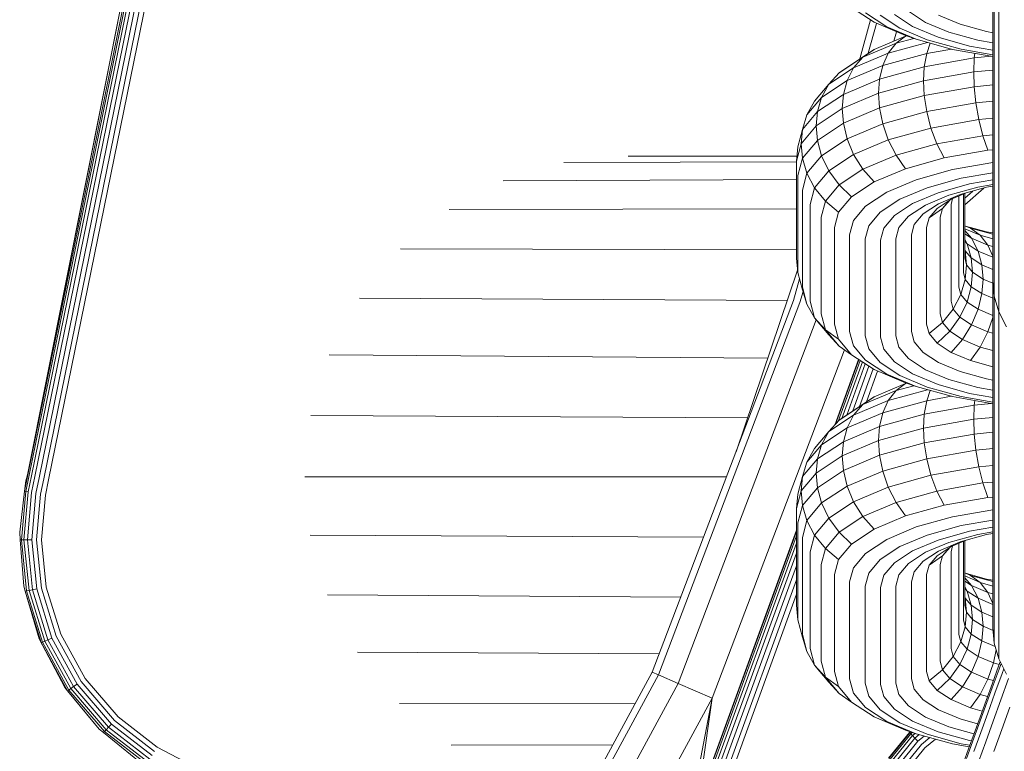
# Model space of a CAD drawing. Units: millimetres. Extents: x 3265 to 578302, y 1630 to 596964.
# Drawn here: x 4605 to 4642, y 5335 to 5363 of the extents above; entities that cross this region are included whole.
import ezdxf

# ---------------------------------------------------------------- set-up
doc = ezdxf.new("R2010")
doc.units = ezdxf.units.MM
doc.layers.add('Контур', color=7, linetype='Continuous', lineweight=15)

msp = doc.modelspace()

# ---------------------------------------------------------------- linework, layer by layer
at = {"layer": 'Контур'}
for p, q in [((4609.61, 5366.82), (4605.367, 5345.569)), ((4609.609, 5366.813), (4605.383, 5345.565)), ((4605.383, 5345.565), (4609.476, 5365.65)), ((4605.435, 5345.552), (4609.529, 5365.641)), ((4605.525, 5345.53), (4609.621, 5365.626)), ((4605.651, 5345.499), (4609.749, 5365.606)), ((4605.806, 5345.46), (4609.907, 5365.58)), ((4605.98, 5345.417), (4610.084, 5365.552)), ((4606.161, 5345.373), (4610.268, 5365.522)), ((4641.505, 5363.599), (4641.505, 5362.129)), ((4641.558, 5363.583), (4641.558, 5361.998)), ((4641.726, 5363.567), (4641.726, 5361.864)), ((4637.061, 5362.501), (4636.219, 5363.057)), ((4638.983, 5362.498), (4638.354, 5362.913)), ((4636.929, 5362.588), (4636.53, 5361.131)), ((4637.533, 5362.332), (4636.743, 5362.853)), ((4638.024, 5362.283), (4637.288, 5362.769)), ((4638.503, 5362.341), (4637.821, 5362.792)), ((4640.278, 5362.428), (4639.474, 5362.766)), ((4636.846, 5361.34), (4637.154, 5362.462)), ((4638.239, 5362.005), (4637.061, 5362.501)), ((4638.638, 5361.867), (4637.533, 5362.332)), ((4637.802, 5361.794), (4637.899, 5362.148)), ((4639.053, 5361.85), (4638.024, 5362.283)), ((4639.458, 5361.939), (4638.503, 5362.341)), ((4639.863, 5362.127), (4638.983, 5362.498)), ((4641.268, 5362.153), (4640.278, 5362.428)), ((4641.505, 5362.11), (4641.268, 5362.153)), ((4638.239, 5361.978), (4637.061, 5361.481)), ((4637.883, 5361.715), (4638.239, 5361.978)), ((4638.545, 5361.899), (4637.883, 5361.715)), ((4638.239, 5362.005), (4638.638, 5361.867)), ((4638.239, 5361.978), (4638.279, 5361.991)), ((4638.283, 5361.99), (4638.239, 5361.978)), ((4639.999, 5361.489), (4638.638, 5361.867)), ((4640.32, 5361.498), (4639.053, 5361.85)), ((4640.633, 5361.613), (4639.458, 5361.939)), ((4640.947, 5361.826), (4639.863, 5362.127)), ((4641.505, 5361.727), (4640.947, 5361.826)), ((4641.505, 5362.129), (4641.505, 5360.698)), ((4641.558, 5361.998), (4641.558, 5360.455)), ((4641.726, 5361.864), (4641.726, 5360.208)), ((4637.061, 5361.481), (4636.219, 5360.925)), ((4637.883, 5361.715), (4636.639, 5361.191)), ((4636.639, 5361.191), (4637.061, 5361.481)), ((4639.063, 5361.749), (4637.594, 5361.341)), ((4637.594, 5361.341), (4637.883, 5361.715)), ((4639.031, 5361.338), (4639.167, 5361.72)), ((4639.954, 5361.501), (4639.031, 5361.338)), ((4641.505, 5361.222), (4639.999, 5361.489)), ((4641.505, 5361.288), (4640.32, 5361.498)), ((4641.505, 5361.458), (4640.633, 5361.613)), ((4636.639, 5361.191), (4635.75, 5360.604)), ((4637.594, 5361.341), (4636.297, 5360.794)), ((4636.297, 5360.794), (4636.639, 5361.191)), ((4637.387, 5360.881), (4637.594, 5361.341)), ((4639.031, 5361.338), (4637.387, 5360.881)), ((4638.938, 5360.835), (4639.031, 5361.338)), ((4638.938, 5360.835), (4640.81, 5361.167)), ((4640.79, 5360.645), (4640.81, 5361.167)), ((4640.81, 5361.167), (4640.831, 5361.341)), ((4640.81, 5361.167), (4641.457, 5361.23)), ((4636.297, 5360.794), (4635.37, 5360.183)), ((4635.75, 5360.604), (4636.219, 5360.925)), ((4637.387, 5360.881), (4636.052, 5360.319)), ((4636.052, 5360.319), (4636.297, 5360.794)), ((4637.268, 5360.371), (4637.387, 5360.881)), ((4637.268, 5360.371), (4638.938, 5360.835)), ((4638.91, 5360.311), (4638.938, 5360.835)), ((4641.505, 5360.715), (4640.79, 5360.645)), ((4641.505, 5360.698), (4641.505, 5359.399)), ((4636.052, 5360.319), (4635.098, 5359.689)), ((4635.37, 5360.183), (4635.75, 5360.604)), ((4635.911, 5359.799), (4637.268, 5360.371)), ((4635.911, 5359.799), (4636.052, 5360.319)), ((4637.231, 5359.845), (4637.268, 5360.371)), ((4638.91, 5360.311), (4637.231, 5359.845)), ((4640.79, 5360.645), (4638.91, 5360.311)), ((4638.91, 5360.311), (4638.938, 5359.758)), ((4640.79, 5360.645), (4640.81, 5360.089)), ((4641.558, 5360.455), (4641.558, 5359.055)), ((4634.835, 5359.547), (4635.37, 5360.183)), ((4635.098, 5359.689), (4635.37, 5360.183)), ((4640.81, 5360.089), (4638.938, 5359.758)), ((4641.505, 5360.158), (4640.81, 5360.089)), ((4640.81, 5360.089), (4640.872, 5359.485)), ((4641.726, 5360.208), (4641.726, 5358.704)), ((4634.548, 5359.035), (4635.098, 5359.689)), ((4634.941, 5359.159), (4635.911, 5359.799)), ((4634.941, 5359.159), (4635.098, 5359.689)), ((4637.231, 5359.845), (4635.867, 5359.271)), ((4635.867, 5359.271), (4635.911, 5359.799)), ((4637.231, 5359.845), (4637.268, 5359.294)), ((4638.938, 5359.758), (4637.268, 5359.294)), ((4638.938, 5359.758), (4639.031, 5359.159)), ((4634.835, 5359.547), (4634.548, 5359.035)), ((4635.867, 5359.271), (4634.892, 5358.627)), ((4635.867, 5359.271), (4635.911, 5358.722)), ((4637.268, 5359.294), (4635.911, 5358.722)), ((4637.268, 5359.294), (4637.387, 5358.702)), ((4640.872, 5359.485), (4639.031, 5359.159)), ((4641.505, 5359.547), (4640.872, 5359.485)), ((4640.979, 5358.862), (4640.872, 5359.485)), ((4641.505, 5359.399), (4641.505, 5358.307)), ((4634.382, 5358.494), (4634.941, 5359.159)), ((4634.548, 5359.035), (4634.382, 5358.494)), ((4634.892, 5358.627), (4634.941, 5359.159)), ((4639.031, 5359.159), (4637.387, 5358.702)), ((4639.191, 5358.545), (4639.031, 5359.159)), ((4640.979, 5358.862), (4639.191, 5358.545)), ((4641.505, 5358.913), (4640.979, 5358.862)), ((4641.13, 5358.258), (4640.979, 5358.862)), ((4641.558, 5359.055), (4641.558, 5357.879)), ((4634.208, 5357.844), (4634.382, 5358.494)), ((4634.892, 5358.627), (4634.331, 5357.959)), ((4634.331, 5357.959), (4634.382, 5358.494)), ((4634.892, 5358.627), (4634.941, 5358.082)), ((4635.911, 5358.722), (4634.941, 5358.082)), ((4635.911, 5358.722), (4636.052, 5358.14)), ((4637.387, 5358.702), (4636.052, 5358.14)), ((4637.594, 5358.101), (4637.387, 5358.702)), ((4639.191, 5358.545), (4637.594, 5358.101)), ((4639.414, 5357.954), (4639.191, 5358.545)), ((4641.726, 5358.704), (4641.726, 5357.44)), ((4636.052, 5358.14), (4635.098, 5357.51)), ((4636.297, 5357.555), (4636.052, 5358.14)), ((4637.594, 5358.101), (4636.297, 5357.555)), ((4637.883, 5357.529), (4637.594, 5358.101)), ((4641.13, 5358.258), (4639.414, 5357.954)), ((4641.505, 5358.295), (4641.13, 5358.258)), ((4641.315, 5357.714), (4641.13, 5358.258)), ((4641.505, 5357.47), (4641.505, 5358.307)), ((4634.331, 5357.959), (4634.155, 5357.306)), ((4634.208, 5357.844), (4634.155, 5357.306)), ((4634.331, 5357.959), (4634.382, 5357.417)), ((4634.941, 5358.082), (4634.382, 5357.417)), ((4634.941, 5358.082), (4635.098, 5357.51)), ((4639.414, 5357.954), (4637.883, 5357.529)), ((4639.69, 5357.426), (4639.414, 5357.954)), ((4641.505, 5357.732), (4641.315, 5357.714)), ((4641.558, 5356.976), (4641.558, 5357.879)), ((4634.174, 5357.496), (4627.856, 5357.496)), ((4634.208, 5356.767), (4634.382, 5357.417)), ((4634.382, 5357.417), (4634.548, 5356.856)), ((4634.548, 5356.856), (4635.098, 5357.51)), ((4635.37, 5356.943), (4635.098, 5357.51)), ((4636.297, 5357.555), (4635.37, 5356.943)), ((4636.639, 5357.005), (4636.297, 5357.555)), ((4637.883, 5357.529), (4636.639, 5357.005)), ((4638.239, 5357.022), (4637.883, 5357.529)), ((4639.69, 5357.426), (4638.239, 5357.022)), ((4641.315, 5357.714), (4639.69, 5357.426)), ((4641.505, 5356.897), (4641.505, 5357.47)), ((4641.726, 5356.471), (4641.726, 5357.44)), ((4634.155, 5357.274), (4625.449, 5357.257)), ((4634.155, 5357.306), (4634.155, 5353.68)), ((4636.639, 5357.005), (4635.75, 5356.418)), ((4637.061, 5356.526), (4636.639, 5357.005)), ((4638.239, 5357.022), (4637.061, 5356.526)), ((4639.999, 5356.989), (4638.638, 5356.611)), ((4641.505, 5357.256), (4639.999, 5356.989)), ((4634.208, 5356.767), (4634.208, 5353.142)), ((4634.376, 5356.216), (4634.548, 5356.856)), ((4634.548, 5356.856), (4634.835, 5356.307)), ((4634.835, 5356.307), (4635.37, 5356.943)), ((4635.75, 5356.418), (4635.37, 5356.943)), ((4640.32, 5356.663), (4639.053, 5356.311)), ((4641.505, 5356.873), (4640.32, 5356.663)), ((4641.505, 5353.272), (4641.505, 5356.897)), ((4641.558, 5356.359), (4641.558, 5356.976)), ((4634.155, 5356.614), (4623.181, 5356.565)), ((4634.669, 5355.686), (4634.835, 5356.307)), ((4634.835, 5356.307), (4635.238, 5355.809)), ((4635.238, 5355.809), (4635.75, 5356.418)), ((4636.219, 5355.97), (4635.75, 5356.418)), ((4637.061, 5356.526), (4636.219, 5355.97)), ((4638.638, 5356.611), (4637.533, 5356.146)), ((4639.053, 5356.311), (4638.024, 5355.878)), ((4640.633, 5356.45), (4639.458, 5356.123)), ((4640.947, 5356.335), (4639.863, 5356.034)), ((4641.268, 5356.326), (4640.278, 5356.051)), ((4641.171, 5356.299), (4640.455, 5355.669)), ((4641.505, 5356.604), (4640.633, 5356.45)), ((4641.505, 5356.434), (4640.947, 5356.335)), ((4641.505, 5356.368), (4641.268, 5356.326)), ((4641.558, 5356.359), (4641.558, 5352.733)), ((4641.726, 5355.808), (4641.726, 5356.471)), ((4634.376, 5356.216), (4634.376, 5352.591)), ((4635.733, 5355.393), (4636.219, 5355.97)), ((4637.533, 5356.146), (4636.743, 5355.625)), ((4639.458, 5356.123), (4638.503, 5355.721)), ((4639.863, 5356.034), (4638.983, 5355.663)), ((4640.278, 5356.051), (4639.474, 5355.712)), ((4639.942, 5355.686), (4640, 5355.904)), ((4640.486, 5356.108), (4639.946, 5355.881)), ((4640.234, 5356.002), (4640.234, 5352.591)), ((4640.403, 5356.073), (4640.403, 5353.142)), ((4640.762, 5356.185), (4640.455, 5355.916)), ((4640.455, 5356.095), (4640.455, 5353.68)), ((4621.155, 5355.49), (4634.155, 5355.523)), ((4634.669, 5355.686), (4634.669, 5352.06)), ((4635.078, 5355.213), (4635.238, 5355.809)), ((4635.238, 5355.809), (4635.733, 5355.393)), ((4636.288, 5355.083), (4636.743, 5355.625)), ((4638.024, 5355.878), (4637.288, 5355.392)), ((4638.503, 5355.721), (4637.821, 5355.271)), ((4638.983, 5355.663), (4638.354, 5355.248)), ((4639.474, 5355.712), (4638.899, 5355.333)), ((4639.123, 5355.178), (4639.424, 5355.536)), ((4639.123, 5355.178), (4639.618, 5355.531)), ((4639.946, 5355.881), (4639.424, 5355.536)), ((4639.533, 5355.213), (4639.618, 5355.531)), ((4639.618, 5355.531), (4639.912, 5355.859)), ((4639.618, 5355.531), (4639.87, 5355.831)), ((4639.942, 5355.686), (4639.942, 5352.06)), ((4641.726, 5355.808), (4641.726, 5352.182)), ((4635.078, 5355.213), (4635.078, 5351.587)), ((4635.582, 5354.828), (4635.733, 5355.393)), ((4636.864, 5354.888), (4637.288, 5355.392)), ((4637.428, 5354.803), (4637.821, 5355.271)), ((4637.992, 5354.817), (4638.354, 5355.248)), ((4638.568, 5354.939), (4638.899, 5355.333)), ((4639.029, 5354.828), (4639.123, 5355.178)), ((4639.533, 5355.213), (4639.533, 5351.587)), ((4635.582, 5354.828), (4635.582, 5351.203)), ((4636.146, 5354.553), (4636.288, 5355.083)), ((4636.732, 5354.395), (4636.864, 5354.888)), ((4637.305, 5354.346), (4637.428, 5354.803)), ((4637.878, 5354.395), (4637.992, 5354.817)), ((4638.465, 5354.553), (4638.568, 5354.939)), ((4639.029, 5354.828), (4639.029, 5351.203)), ((4640.677, 5354.797), (4640.455, 5354.89)), ((4641.033, 5354.534), (4640.455, 5354.778)), ((4641.268, 5354.66), (4640.486, 5354.877)), ((4641.033, 5354.534), (4640.677, 5354.797)), ((4641.505, 5354.567), (4640.677, 5354.797)), ((4636.146, 5354.553), (4636.146, 5350.928)), ((4638.465, 5354.553), (4638.465, 5350.928)), ((4640.71, 5354.418), (4640.455, 5354.713)), ((4640.71, 5354.418), (4640.455, 5354.586)), ((4640.955, 5353.942), (4640.71, 5354.418)), ((4641.322, 5354.16), (4640.71, 5354.418)), ((4641.322, 5354.16), (4641.033, 5354.534)), ((4641.505, 5354.403), (4641.033, 5354.534)), ((4641.505, 5354.618), (4641.268, 5354.66)), ((4636.732, 5350.77), (4636.732, 5354.395)), ((4637.305, 5354.346), (4637.305, 5350.72)), ((4637.878, 5354.395), (4637.878, 5350.77)), ((4640.545, 5354.213), (4640.455, 5354.375)), ((4640.455, 5354.319), (4640.545, 5354.213)), ((4640.701, 5353.683), (4640.545, 5354.213)), ((4640.955, 5353.942), (4640.545, 5354.213)), ((4641.505, 5353.753), (4641.322, 5354.16)), ((4641.505, 5354.109), (4641.322, 5354.16)), ((4634.155, 5353.991), (4619.334, 5354.02)), ((4634.155, 5353.68), (4634.208, 5353.142)), ((4640.455, 5354.023), (4640.474, 5353.954)), ((4640.525, 5353.419), (4640.455, 5353.68)), ((4640.474, 5353.954), (4640.701, 5353.683)), ((4640.525, 5353.419), (4640.474, 5353.954)), ((4640.701, 5353.683), (4641.096, 5353.423)), ((4640.75, 5353.151), (4640.701, 5353.683)), ((4641.505, 5353.711), (4640.955, 5353.942)), ((4641.096, 5353.423), (4640.955, 5353.942)), ((4640.525, 5353.419), (4640.474, 5352.877)), ((4640.525, 5353.419), (4640.75, 5353.151)), ((4641.096, 5353.423), (4641.505, 5353.251)), ((4641.14, 5352.894), (4641.096, 5353.423)), ((4631.894, 5346.424), (4634.199, 5353.231)), ((4634.208, 5353.142), (4634.382, 5352.491)), ((4640.403, 5353.142), (4640.474, 5352.877)), ((4640.75, 5353.151), (4640.701, 5352.606)), ((4640.75, 5353.151), (4641.14, 5352.894)), ((4641.505, 5353.272), (4641.505, 5352.93)), ((4634.272, 5352.903), (4634.049, 5352.093)), ((4634.376, 5352.591), (4634.548, 5351.951)), ((4640.234, 5352.591), (4640.308, 5352.315)), ((4640.308, 5352.315), (4640.474, 5352.877)), ((4640.474, 5352.877), (4640.701, 5352.606)), ((4640.701, 5352.606), (4640.545, 5352.034)), ((4640.701, 5352.606), (4641.096, 5352.346)), ((4641.14, 5352.894), (4641.096, 5352.346)), ((4641.14, 5352.894), (4641.505, 5352.74)), ((4641.505, 5352.93), (4641.505, 5352.831)), ((4641.505, 5352.831), (4641.558, 5352.258)), ((4641.505, 5352.831), (4641.505, 5352.022)), ((4641.558, 5352.733), (4641.558, 5352.364)), ((4634.287, 5352.014), (4634.401, 5352.43)), ((4634.382, 5352.491), (4634.548, 5351.951)), ((4640.02, 5351.767), (4640.308, 5352.315)), ((4640.308, 5352.315), (4640.545, 5352.034)), ((4641.096, 5352.346), (4640.955, 5351.763)), ((4641.096, 5352.346), (4641.505, 5352.173)), ((4641.558, 5352.364), (4641.558, 5352.258)), ((4641.558, 5352.258), (4641.726, 5351.672)), ((4641.558, 5352.258), (4641.558, 5352.117)), ((4617.799, 5352.177), (4633.811, 5352.084)), ((4634.049, 5352.093), (4628.758, 5338.177)), ((4628.988, 5338.078), (4634.287, 5352.014)), ((4634.548, 5351.951), (4634.835, 5351.439)), ((4634.669, 5352.06), (4634.835, 5351.439)), ((4639.942, 5352.06), (4640.02, 5351.767)), ((4640.273, 5351.467), (4640.545, 5352.034)), ((4640.955, 5351.763), (4640.545, 5352.034)), ((4641.505, 5352.022), (4641.505, 5350.602)), ((4641.558, 5352.117), (4641.558, 5350.586)), ((4641.726, 5352.182), (4641.726, 5351.786)), ((4635.078, 5351.587), (4635.238, 5350.991)), ((4639.533, 5351.587), (4639.618, 5351.268)), ((4639.618, 5351.268), (4640.02, 5351.767)), ((4639.892, 5350.942), (4640.273, 5351.467)), ((4640.02, 5351.767), (4640.273, 5351.467)), ((4640.71, 5351.178), (4640.273, 5351.467)), ((4640.71, 5351.178), (4640.955, 5351.763)), ((4641.505, 5351.531), (4640.955, 5351.763)), ((4641.726, 5351.786), (4641.726, 5351.672)), ((4641.726, 5351.672), (4642.019, 5351.108)), ((4641.726, 5351.672), (4641.726, 5350.57)), ((4629.726, 5337.76), (4634.898, 5351.364)), ((4634.835, 5351.439), (4635.238, 5350.991)), ((4634.835, 5351.439), (4635.37, 5350.803)), ((4635.582, 5351.203), (4635.733, 5350.638)), ((4639.029, 5351.203), (4639.123, 5350.852)), ((4639.123, 5350.852), (4639.618, 5351.268)), ((4639.618, 5351.268), (4639.892, 5350.942)), ((4640.368, 5350.628), (4640.71, 5351.178)), ((4641.322, 5350.92), (4640.71, 5351.178)), ((4641.322, 5350.92), (4641.505, 5351.452)), ((4635.238, 5350.991), (4635.733, 5350.638)), ((4635.238, 5350.991), (4635.75, 5350.381)), ((4635.37, 5350.803), (4635.75, 5350.381)), ((4636.146, 5350.928), (4636.288, 5350.398)), ((4636.732, 5350.77), (4636.864, 5350.276)), ((4637.878, 5350.77), (4637.992, 5350.348)), ((4638.465, 5350.928), (4638.568, 5350.543)), ((4639.123, 5350.852), (4639.424, 5350.494)), ((4639.424, 5350.494), (4639.892, 5350.942)), ((4640.368, 5350.628), (4639.892, 5350.942)), ((4641.033, 5350.348), (4641.322, 5350.92)), ((4641.505, 5350.87), (4641.322, 5350.92)), ((4635.733, 5350.638), (4636.219, 5350.06)), ((4635.75, 5350.381), (4636.219, 5350.06)), ((4636.288, 5350.398), (4636.743, 5349.857)), ((4637.305, 5350.72), (4637.428, 5350.263)), ((4638.568, 5350.543), (4638.899, 5350.149)), ((4639.946, 5350.15), (4639.424, 5350.494)), ((4639.946, 5350.15), (4640.368, 5350.628)), ((4641.033, 5350.348), (4640.368, 5350.628)), ((4641.505, 5350.602), (4641.505, 5349.132)), ((4641.558, 5350.586), (4641.558, 5349.001)), ((4641.726, 5350.57), (4641.726, 5348.868)), ((4616.657, 5350.055), (4633.084, 5349.937)), ((4631.004, 5337.209), (4635.958, 5350.239)), ((4637.061, 5349.504), (4636.219, 5350.06)), ((4636.864, 5350.276), (4637.288, 5349.772)), ((4637.428, 5350.263), (4637.821, 5349.795)), ((4637.992, 5350.348), (4638.354, 5349.916)), ((4639.474, 5349.769), (4638.899, 5350.149)), ((4640.677, 5349.842), (4639.946, 5350.15)), ((4640.677, 5349.842), (4641.033, 5350.348)), ((4641.505, 5350.217), (4641.033, 5350.348)), ((4636.483, 5349.886), (4635.588, 5347.428)), ((4636.497, 5349.876), (4635.618, 5347.461)), ((4636.543, 5349.846), (4635.714, 5347.567)), ((4636.623, 5349.793), (4635.853, 5347.678)), ((4636.734, 5349.72), (4636.037, 5347.804)), ((4636.263, 5347.958), (4636.871, 5349.629)), ((4637.533, 5349.335), (4636.743, 5349.857)), ((4638.024, 5349.287), (4637.288, 5349.772)), ((4638.503, 5349.345), (4637.821, 5349.795)), ((4638.983, 5349.501), (4638.354, 5349.916)), ((4640.278, 5349.431), (4639.474, 5349.769)), ((4641.505, 5349.612), (4640.677, 5349.842)), ((4636.514, 5348.124), (4637.025, 5349.528)), ((4636.775, 5348.296), (4637.194, 5349.448)), ((4638.239, 5349.008), (4637.061, 5349.504)), ((4638.638, 5348.87), (4637.533, 5349.335)), ((4639.053, 5348.853), (4638.024, 5349.287)), ((4639.458, 5348.943), (4638.503, 5349.345)), ((4639.863, 5349.131), (4638.983, 5349.501)), ((4641.268, 5349.156), (4640.278, 5349.431)), ((4638.239, 5348.981), (4637.061, 5348.485)), ((4637.883, 5348.718), (4638.239, 5348.981)), ((4638.545, 5348.902), (4637.883, 5348.718)), ((4638.239, 5349.008), (4638.638, 5348.87)), ((4638.239, 5348.981), (4638.279, 5348.994)), ((4638.283, 5348.993), (4638.239, 5348.981)), ((4640.633, 5348.616), (4639.458, 5348.943)), ((4640.947, 5348.83), (4639.863, 5349.131)), ((4641.505, 5349.114), (4641.268, 5349.156)), ((4641.505, 5349.132), (4641.505, 5347.701)), ((4641.558, 5349.001), (4641.558, 5347.459)), ((4637.883, 5348.718), (4636.639, 5348.194)), ((4639.063, 5348.752), (4637.594, 5348.344)), ((4637.594, 5348.344), (4637.883, 5348.718)), ((4639.999, 5348.492), (4638.638, 5348.87)), ((4639.031, 5348.341), (4639.167, 5348.723)), ((4640.32, 5348.501), (4639.053, 5348.853)), ((4641.505, 5348.462), (4640.633, 5348.616)), ((4641.505, 5348.731), (4640.947, 5348.83)), ((4641.726, 5348.868), (4641.726, 5347.211)), ((4636.639, 5348.194), (4635.75, 5347.608)), ((4637.061, 5348.485), (4636.219, 5347.929)), ((4637.594, 5348.344), (4636.297, 5347.798)), ((4636.297, 5347.798), (4636.639, 5348.194)), ((4636.639, 5348.194), (4637.061, 5348.485)), ((4637.387, 5347.884), (4637.594, 5348.344)), ((4639.031, 5348.341), (4637.387, 5347.884)), ((4638.938, 5347.838), (4639.031, 5348.341)), ((4638.938, 5347.838), (4640.81, 5348.17)), ((4639.954, 5348.504), (4639.031, 5348.341)), ((4641.505, 5348.225), (4639.999, 5348.492)), ((4641.505, 5348.291), (4640.32, 5348.501)), ((4640.79, 5347.648), (4640.81, 5348.17)), ((4640.81, 5348.17), (4640.831, 5348.344)), ((4640.81, 5348.17), (4641.458, 5348.233)), ((4615.971, 5347.782), (4632.325, 5347.697)), ((4636.297, 5347.798), (4635.37, 5347.186)), ((4635.75, 5347.608), (4636.219, 5347.929)), ((4637.387, 5347.884), (4636.052, 5347.322)), ((4636.052, 5347.322), (4636.297, 5347.798)), ((4637.268, 5347.374), (4637.387, 5347.884)), ((4637.268, 5347.374), (4638.938, 5347.838)), ((4638.91, 5347.315), (4638.938, 5347.838)), ((4635.37, 5347.186), (4635.75, 5347.608)), ((4638.91, 5347.315), (4640.79, 5347.648)), ((4640.79, 5347.648), (4641.505, 5347.718)), ((4640.79, 5347.648), (4640.81, 5347.093)), ((4641.505, 5347.701), (4641.505, 5346.402)), ((4641.558, 5347.459), (4641.558, 5346.058)), ((4634.835, 5346.55), (4635.37, 5347.186)), ((4636.052, 5347.322), (4635.098, 5346.692)), ((4635.098, 5346.692), (4635.37, 5347.186)), ((4635.911, 5346.803), (4637.268, 5347.374)), ((4635.911, 5346.803), (4636.052, 5347.322)), ((4637.231, 5346.848), (4637.268, 5347.374)), ((4637.231, 5346.848), (4638.91, 5347.315)), ((4638.91, 5347.315), (4638.938, 5346.761)), ((4640.81, 5347.093), (4638.938, 5346.761)), ((4641.505, 5347.161), (4640.81, 5347.093)), ((4640.81, 5347.093), (4640.872, 5346.488)), ((4641.726, 5347.211), (4641.726, 5345.707)), ((4634.548, 5346.038), (4635.098, 5346.692)), ((4634.941, 5346.163), (4635.911, 5346.803)), ((4634.941, 5346.163), (4635.098, 5346.692)), ((4635.867, 5346.274), (4637.231, 5346.848)), ((4635.867, 5346.274), (4635.911, 5346.803)), ((4637.231, 5346.848), (4637.268, 5346.297)), ((4637.268, 5346.297), (4638.938, 5346.761)), ((4638.938, 5346.761), (4639.031, 5346.162)), ((4634.835, 5346.55), (4634.548, 5346.038)), ((4640.872, 5346.488), (4639.031, 5346.162)), ((4641.505, 5346.55), (4640.872, 5346.488)), ((4640.979, 5345.865), (4640.872, 5346.488)), ((4641.505, 5346.402), (4641.505, 5345.311)), ((4634.382, 5345.498), (4634.941, 5346.163)), ((4634.548, 5346.038), (4634.382, 5345.498)), ((4634.893, 5345.631), (4635.867, 5346.274)), ((4634.893, 5345.631), (4634.941, 5346.163)), ((4635.867, 5346.274), (4635.911, 5345.725)), ((4635.911, 5345.725), (4637.268, 5346.297)), ((4637.268, 5346.297), (4637.387, 5345.705)), ((4639.031, 5346.162), (4637.387, 5345.705)), ((4639.191, 5345.548), (4639.031, 5346.162)), ((4641.558, 5346.058), (4641.558, 5344.882)), ((4605.383, 5345.565), (4605.252, 5344.951)), ((4605.367, 5345.569), (4605.313, 5345.339)), ((4634.331, 5344.962), (4634.893, 5345.631)), ((4634.893, 5345.631), (4634.941, 5345.085)), ((4634.941, 5345.085), (4635.911, 5345.725)), ((4635.911, 5345.725), (4636.052, 5345.143)), ((4637.387, 5345.705), (4636.052, 5345.143)), ((4637.594, 5345.104), (4637.387, 5345.705)), ((4640.979, 5345.865), (4639.191, 5345.548)), ((4641.505, 5345.917), (4640.979, 5345.865)), ((4641.13, 5345.261), (4640.979, 5345.865)), ((4641.726, 5345.707), (4641.726, 5344.444)), ((4605.313, 5345.339), (4605.252, 5344.951)), ((4605.435, 5345.552), (4605.304, 5344.942)), ((4605.525, 5345.53), (4605.396, 5344.925)), ((4605.651, 5345.499), (4605.524, 5344.902)), ((4605.806, 5345.46), (4605.681, 5344.874)), ((4605.98, 5345.417), (4605.857, 5344.842)), ((4606.161, 5345.373), (4606.04, 5344.809)), ((4631.541, 5345.496), (4615.749, 5345.496)), ((4634.208, 5344.847), (4634.382, 5345.498)), ((4634.331, 5344.962), (4634.382, 5345.498)), ((4639.191, 5345.548), (4637.594, 5345.104)), ((4639.414, 5344.957), (4639.191, 5345.548)), ((4641.13, 5345.261), (4639.414, 5344.957)), ((4641.505, 5345.298), (4641.13, 5345.261)), ((4641.315, 5344.717), (4641.13, 5345.261)), ((4641.505, 5344.473), (4641.505, 5345.311)), ((4605.078, 5343.417), (4605.252, 5344.951)), ((4605.304, 5344.942), (4605.145, 5343.134)), ((4605.396, 5344.925), (4605.238, 5343.135)), ((4605.304, 5344.942), (4605.252, 5344.951)), ((4605.304, 5344.942), (4605.396, 5344.925)), ((4605.524, 5344.902), (4605.368, 5343.135)), ((4605.681, 5344.874), (4605.528, 5343.136)), ((4605.857, 5344.842), (4605.707, 5343.136)), ((4634.331, 5344.962), (4634.155, 5344.309)), ((4634.208, 5344.847), (4634.155, 5344.309)), ((4634.331, 5344.962), (4634.382, 5344.42)), ((4634.382, 5344.42), (4634.941, 5345.085)), ((4634.941, 5345.085), (4635.098, 5344.513)), ((4636.052, 5345.143), (4635.098, 5344.513)), ((4636.297, 5344.558), (4636.052, 5345.143)), ((4637.594, 5345.104), (4636.297, 5344.558)), ((4637.883, 5344.532), (4637.594, 5345.104)), ((4639.414, 5344.957), (4637.883, 5344.532)), ((4639.69, 5344.429), (4639.414, 5344.957)), ((4641.558, 5343.979), (4641.558, 5344.882)), ((4605.893, 5343.137), (4606.04, 5344.809)), ((4634.548, 5343.859), (4635.098, 5344.513)), ((4635.37, 5343.946), (4635.098, 5344.513)), ((4636.297, 5344.558), (4635.37, 5343.946)), ((4636.639, 5344.008), (4636.297, 5344.558)), ((4637.883, 5344.532), (4636.639, 5344.008)), ((4638.239, 5344.026), (4637.883, 5344.532)), ((4641.315, 5344.717), (4639.69, 5344.429)), ((4641.505, 5344.735), (4641.315, 5344.717)), ((4641.505, 5343.9), (4641.505, 5344.473)), ((4634.155, 5340.683), (4634.155, 5344.309)), ((4634.208, 5343.77), (4634.382, 5344.42)), ((4634.548, 5343.859), (4634.382, 5344.42)), ((4639.69, 5344.429), (4638.239, 5344.026)), ((4641.505, 5344.26), (4639.999, 5343.993)), ((4641.726, 5343.474), (4641.726, 5344.444)), ((4634.208, 5340.145), (4634.208, 5343.77)), ((4634.376, 5343.219), (4634.548, 5343.859)), ((4634.548, 5343.859), (4634.835, 5343.311)), ((4634.835, 5343.311), (4635.37, 5343.946)), ((4635.75, 5343.421), (4635.37, 5343.946)), ((4636.639, 5344.008), (4635.75, 5343.421)), ((4637.061, 5343.529), (4636.639, 5344.008)), ((4638.239, 5344.026), (4637.061, 5343.529)), ((4639.999, 5343.993), (4638.638, 5343.615)), ((4641.505, 5343.876), (4640.32, 5343.666)), ((4641.505, 5340.275), (4641.505, 5343.9)), ((4641.558, 5343.362), (4641.558, 5343.979)), ((4605.078, 5343.417), (4605.092, 5343.134)), ((4634.155, 5343.491), (4630.445, 5333.297)), ((4634.155, 5343.442), (4630.461, 5333.291)), ((4635.238, 5342.812), (4635.75, 5343.421)), ((4636.219, 5342.974), (4635.75, 5343.421)), ((4637.061, 5343.529), (4636.219, 5342.974)), ((4638.638, 5343.615), (4637.533, 5343.149)), ((4640.32, 5343.666), (4639.053, 5343.314)), ((4640.633, 5343.453), (4639.458, 5343.126)), ((4641.505, 5343.607), (4640.633, 5343.453)), ((4641.505, 5343.437), (4640.947, 5343.338)), ((4641.505, 5343.371), (4641.268, 5343.329)), ((4641.558, 5343.362), (4641.558, 5339.736)), ((4641.726, 5342.811), (4641.726, 5343.474)), ((4605.092, 5343.134), (4605.145, 5343.134)), ((4605.232, 5341.405), (4605.092, 5343.134)), ((4605.238, 5343.135), (4605.145, 5343.134)), ((4605.145, 5343.134), (4605.339, 5341.221)), ((4605.238, 5343.135), (4605.43, 5341.239)), ((4605.368, 5343.135), (4605.238, 5343.135)), ((4605.528, 5343.136), (4605.368, 5343.135)), ((4605.368, 5343.135), (4605.557, 5341.265)), ((4605.528, 5343.136), (4605.714, 5341.296)), ((4605.707, 5343.136), (4605.89, 5341.331)), ((4606.072, 5341.368), (4605.893, 5343.137)), ((4630.682, 5343.236), (4615.952, 5343.312)), ((4634.155, 5343.285), (4630.511, 5333.273)), ((4634.155, 5343.014), (4630.598, 5333.241)), ((4634.376, 5339.594), (4634.376, 5343.219)), ((4634.669, 5342.689), (4634.835, 5343.311)), ((4634.835, 5343.311), (4635.238, 5342.812)), ((4637.533, 5343.149), (4636.743, 5342.628)), ((4639.053, 5343.314), (4638.024, 5342.881)), ((4639.458, 5343.126), (4638.503, 5342.724)), ((4639.863, 5343.037), (4638.983, 5342.667)), ((4640.278, 5343.054), (4639.474, 5342.715)), ((4640.947, 5343.338), (4639.863, 5343.037)), ((4640.486, 5343.111), (4639.946, 5342.884)), ((4640.234, 5343.006), (4640.234, 5339.594)), ((4641.268, 5343.329), (4640.278, 5343.054)), ((4640.403, 5343.077), (4640.403, 5340.145)), ((4640.455, 5343.099), (4640.455, 5340.683)), ((4634.155, 5342.634), (4630.72, 5333.196)), ((4634.669, 5339.064), (4634.669, 5342.689)), ((4635.078, 5342.216), (4635.238, 5342.812)), ((4635.238, 5342.812), (4635.733, 5342.396)), ((4635.733, 5342.396), (4636.219, 5342.974)), ((4636.288, 5342.086), (4636.743, 5342.628)), ((4638.024, 5342.881), (4637.288, 5342.396)), ((4638.503, 5342.724), (4637.821, 5342.274)), ((4638.983, 5342.667), (4638.354, 5342.251)), ((4639.474, 5342.715), (4638.899, 5342.336)), ((4639.946, 5342.884), (4639.424, 5342.54)), ((4639.618, 5342.535), (4639.912, 5342.862)), ((4639.618, 5342.535), (4639.87, 5342.834)), ((4639.942, 5342.689), (4640, 5342.907)), ((4639.942, 5342.689), (4639.942, 5339.064)), ((4641.726, 5342.811), (4641.726, 5339.185)), ((4635.582, 5341.831), (4635.733, 5342.396)), ((4636.864, 5341.891), (4637.288, 5342.396)), ((4637.428, 5341.806), (4637.821, 5342.274)), ((4637.992, 5341.82), (4638.354, 5342.251)), ((4638.568, 5341.942), (4638.899, 5342.336)), ((4639.123, 5342.181), (4639.424, 5342.54)), ((4639.123, 5342.181), (4639.618, 5342.535)), ((4639.533, 5342.216), (4639.618, 5342.535)), ((4630.87, 5333.142), (4634.155, 5342.167)), ((4635.078, 5338.59), (4635.078, 5342.216)), ((4636.146, 5341.557), (4636.288, 5342.086)), ((4636.732, 5341.398), (4636.864, 5341.891)), ((4638.465, 5341.557), (4638.568, 5341.942)), ((4639.029, 5341.831), (4639.123, 5342.181)), ((4639.533, 5342.216), (4639.533, 5338.59)), ((4640.677, 5341.8), (4640.455, 5341.894)), ((4641.268, 5341.663), (4640.486, 5341.881)), ((4631.039, 5333.081), (4634.155, 5341.643)), ((4635.582, 5338.206), (4635.582, 5341.831)), ((4636.146, 5337.931), (4636.146, 5341.557)), ((4637.305, 5341.349), (4637.428, 5341.806)), ((4637.878, 5341.398), (4637.992, 5341.82)), ((4638.465, 5341.557), (4638.465, 5337.931)), ((4639.029, 5341.831), (4639.029, 5338.206)), ((4641.033, 5341.538), (4640.455, 5341.781)), ((4640.71, 5341.421), (4640.455, 5341.716)), ((4640.71, 5341.421), (4640.455, 5341.589)), ((4641.033, 5341.538), (4640.677, 5341.8)), ((4641.505, 5341.57), (4640.677, 5341.8)), ((4641.322, 5341.163), (4641.033, 5341.538)), ((4641.505, 5341.406), (4641.033, 5341.538)), ((4641.505, 5341.621), (4641.268, 5341.663)), ((4605.232, 5341.405), (4605.286, 5341.21)), ((4605.286, 5341.21), (4605.339, 5341.221)), ((4605.286, 5341.21), (4605.879, 5339.286)), ((4605.803, 5339.426), (4605.286, 5341.21)), ((4605.43, 5341.239), (4605.339, 5341.221)), ((4605.339, 5341.221), (4605.929, 5339.307)), ((4605.557, 5341.265), (4605.43, 5341.239)), ((4605.43, 5341.239), (4606.014, 5339.343)), ((4605.714, 5341.296), (4605.557, 5341.265)), ((4605.557, 5341.265), (4606.134, 5339.393)), ((4605.714, 5341.296), (4606.281, 5339.456)), ((4605.89, 5341.331), (4606.446, 5339.525)), ((4606.617, 5339.598), (4606.072, 5341.368)), ((4636.732, 5337.773), (4636.732, 5341.398)), ((4637.305, 5341.349), (4637.305, 5337.723)), ((4637.878, 5341.398), (4637.878, 5337.773)), ((4640.545, 5341.216), (4640.455, 5341.378)), ((4640.455, 5341.322), (4640.545, 5341.216)), ((4640.701, 5340.687), (4640.545, 5341.216)), ((4640.955, 5340.946), (4640.545, 5341.216)), ((4640.955, 5340.946), (4640.71, 5341.421)), ((4641.322, 5341.163), (4640.71, 5341.421)), ((4641.505, 5340.757), (4641.322, 5341.163)), ((4641.505, 5341.112), (4641.322, 5341.163)), ((4629.825, 5340.983), (4616.6, 5341.078)), ((4631.214, 5333.017), (4634.155, 5341.099)), ((4640.455, 5341.026), (4640.474, 5340.957)), ((4640.701, 5340.687), (4640.474, 5340.957)), ((4640.525, 5340.422), (4640.474, 5340.957)), ((4641.505, 5340.714), (4640.955, 5340.946)), ((4641.096, 5340.426), (4640.955, 5340.946)), ((4634.208, 5340.145), (4634.155, 5340.683)), ((4640.525, 5340.422), (4640.455, 5340.683)), ((4640.525, 5340.422), (4640.474, 5339.88)), ((4640.75, 5340.155), (4640.525, 5340.422)), ((4641.096, 5340.426), (4640.701, 5340.687)), ((4640.75, 5340.155), (4640.701, 5340.687)), ((4641.505, 5340.254), (4641.096, 5340.426)), ((4641.14, 5339.897), (4641.096, 5340.426)), ((4634.208, 5340.145), (4634.382, 5339.495)), ((4640.403, 5340.145), (4640.474, 5339.88)), ((4640.75, 5340.155), (4640.701, 5339.609)), ((4641.14, 5339.897), (4640.75, 5340.155)), ((4641.505, 5340.275), (4641.505, 5339.933)), ((4640.474, 5339.88), (4640.308, 5339.319)), ((4640.701, 5339.609), (4640.474, 5339.88)), ((4641.14, 5339.897), (4641.096, 5339.349)), ((4641.514, 5339.74), (4641.14, 5339.897)), ((4641.505, 5339.933), (4641.505, 5339.835)), ((4641.505, 5339.835), (4641.558, 5339.262)), ((4641.558, 5339.736), (4641.558, 5339.368)), ((4605.803, 5339.426), (4605.879, 5339.286)), ((4605.803, 5339.426), (4606.768, 5337.605)), ((4605.879, 5339.286), (4605.929, 5339.307)), ((4606.014, 5339.343), (4605.929, 5339.307)), ((4605.929, 5339.307), (4606.915, 5337.514)), ((4606.134, 5339.393), (4606.014, 5339.343)), ((4606.014, 5339.343), (4606.991, 5337.567)), ((4606.281, 5339.456), (4606.134, 5339.393)), ((4606.134, 5339.393), (4607.098, 5337.641)), ((4606.281, 5339.456), (4607.229, 5337.732)), ((4606.446, 5339.525), (4607.376, 5337.834)), ((4607.529, 5337.941), (4606.617, 5339.598)), ((4634.376, 5339.594), (4634.548, 5338.954)), ((4634.548, 5338.954), (4634.382, 5339.495)), ((4640.308, 5339.319), (4640.021, 5338.77)), ((4640.234, 5339.594), (4640.308, 5339.319)), ((4640.308, 5339.319), (4640.545, 5339.037)), ((4640.701, 5339.609), (4640.545, 5339.037)), ((4641.096, 5339.349), (4640.701, 5339.609)), ((4641.096, 5339.349), (4640.955, 5338.766)), ((4641.593, 5339.14), (4641.096, 5339.349)), ((4641.558, 5339.368), (4641.558, 5339.262)), ((4605.879, 5339.286), (4606.871, 5337.484)), ((4606.768, 5337.605), (4605.879, 5339.286)), ((4629.019, 5338.863), (4617.723, 5338.928)), ((4634.835, 5338.442), (4634.548, 5338.954)), ((4634.669, 5339.064), (4634.835, 5338.442)), ((4639.942, 5339.064), (4640.021, 5338.77)), ((4640.273, 5338.47), (4640.545, 5339.037)), ((4640.955, 5338.766), (4640.545, 5339.037)), ((4641.628, 5339.017), (4641.529, 5338.525)), ((4641.558, 5339.262), (4641.726, 5338.676)), ((4641.726, 5339.185), (4641.726, 5338.789)), ((4635.078, 5338.59), (4635.238, 5337.994)), ((4639.533, 5338.59), (4639.618, 5338.272)), ((4640.021, 5338.77), (4639.618, 5338.272)), ((4640.021, 5338.77), (4640.273, 5338.47)), ((4640.71, 5338.181), (4640.955, 5338.766)), ((4641.529, 5338.525), (4640.955, 5338.766)), ((4641.782, 5338.569), (4641.724, 5338.41)), ((4641.726, 5338.789), (4641.726, 5338.676)), ((4641.726, 5338.676), (4642.019, 5338.112)), ((4635.238, 5337.994), (4634.835, 5338.442)), ((4634.835, 5338.442), (4635.37, 5337.806)), ((4635.582, 5338.206), (4635.733, 5337.641)), ((4639.029, 5338.206), (4639.123, 5337.856)), ((4639.618, 5338.272), (4639.123, 5337.856)), ((4639.618, 5338.272), (4639.892, 5337.945)), ((4639.892, 5337.945), (4640.273, 5338.47)), ((4640.71, 5338.181), (4640.273, 5338.47)), ((4641.322, 5337.924), (4641.529, 5338.525)), ((4641.738, 5338.294), (4641.485, 5337.6)), ((4641.724, 5338.41), (4641.49, 5337.766)), ((4641.744, 5338.465), (4641.529, 5338.525)), ((4641.815, 5338.505), (4641.738, 5338.294)), ((4641.92, 5338.302), (4641.86, 5338.136)), ((4607.376, 5337.834), (4608.633, 5336.37)), ((4608.761, 5336.505), (4607.529, 5337.941)), ((4628.758, 5338.177), (4626.137, 5333.363)), ((4628.988, 5338.078), (4626.345, 5333.224)), ((4628.988, 5338.078), (4628.758, 5338.177)), ((4628.988, 5338.078), (4629.726, 5337.76)), ((4635.733, 5337.641), (4635.238, 5337.994)), ((4635.238, 5337.994), (4635.75, 5337.385)), ((4636.146, 5337.931), (4636.288, 5337.402)), ((4638.465, 5337.931), (4638.568, 5337.546)), ((4639.123, 5337.856), (4639.424, 5337.498)), ((4639.424, 5337.498), (4639.892, 5337.945)), ((4640.368, 5337.632), (4639.892, 5337.945)), ((4640.368, 5337.632), (4640.71, 5338.181)), ((4641.322, 5337.924), (4640.71, 5338.181)), ((4641.033, 5337.351), (4641.322, 5337.924)), ((4641.526, 5337.867), (4641.322, 5337.924)), ((4641.86, 5338.136), (4641.588, 5337.391)), ((4642.099, 5337.94), (4641.81, 5337.145)), ((4606.768, 5337.605), (4606.871, 5337.484)), ((4606.768, 5337.605), (4608.054, 5336.051)), ((4606.871, 5337.484), (4606.915, 5337.514)), ((4608.054, 5336.051), (4606.871, 5337.484)), ((4606.991, 5337.567), (4606.915, 5337.514)), ((4606.915, 5337.514), (4608.247, 5335.962)), ((4607.098, 5337.641), (4606.991, 5337.567)), ((4606.991, 5337.567), (4608.311, 5336.03)), ((4607.229, 5337.732), (4607.098, 5337.641)), ((4607.098, 5337.641), (4608.4, 5336.124)), ((4607.229, 5337.732), (4608.51, 5336.24)), ((4629.726, 5337.76), (4627.012, 5332.777)), ((4629.726, 5337.76), (4631.004, 5337.209)), ((4635.37, 5337.806), (4635.75, 5337.385)), ((4635.733, 5337.641), (4636.219, 5337.064)), ((4636.732, 5337.773), (4636.864, 5337.28)), ((4637.305, 5337.723), (4637.428, 5337.266)), ((4637.878, 5337.773), (4637.992, 5337.351)), ((4638.568, 5337.546), (4638.899, 5337.152)), ((4639.946, 5337.153), (4639.424, 5337.498)), ((4639.946, 5337.153), (4640.368, 5337.632)), ((4641.033, 5337.351), (4640.368, 5337.632)), ((4641.485, 5337.6), (4641.233, 5336.908)), ((4641.49, 5337.766), (4641.256, 5337.124)), ((4631.004, 5337.209), (4628.168, 5332.002)), ((4631.004, 5337.209), (4629.787, 5330.918)), ((4630.445, 5333.297), (4631.004, 5337.209)), ((4635.75, 5337.385), (4636.219, 5337.064)), ((4636.288, 5337.402), (4636.743, 5336.86)), ((4636.864, 5337.28), (4637.288, 5336.775)), ((4637.428, 5337.266), (4637.821, 5336.798)), ((4637.992, 5337.351), (4638.354, 5336.92)), ((4639.474, 5336.773), (4638.899, 5337.152)), ((4640.677, 5336.845), (4639.946, 5337.153)), ((4640.677, 5336.845), (4641.033, 5337.351)), ((4641.256, 5337.124), (4641.027, 5336.494)), ((4641.311, 5337.274), (4641.033, 5337.351)), ((4641.588, 5337.391), (4641.318, 5336.648)), ((4641.81, 5337.145), (4641.522, 5336.353)), ((4628.114, 5336.993), (4619.296, 5337.01)), ((4637.061, 5336.508), (4636.219, 5337.064)), ((4637.533, 5336.339), (4636.743, 5336.86)), ((4638.024, 5336.29), (4637.288, 5336.775)), ((4638.503, 5336.348), (4637.821, 5336.798)), ((4638.983, 5336.504), (4638.354, 5336.92)), ((4640.278, 5336.434), (4639.474, 5336.773)), ((4641.111, 5336.725), (4640.677, 5336.845)), ((4641.233, 5336.908), (4640.986, 5336.229)), ((4642.147, 5336.875), (4641.843, 5336.038)), ((4610.129, 5335.216), (4608.633, 5336.37)), ((4610.228, 5335.374), (4608.761, 5336.505)), ((4638.239, 5336.011), (4637.061, 5336.508)), ((4639.458, 5335.946), (4638.503, 5336.348)), ((4639.863, 5336.134), (4638.983, 5336.504)), ((4640.938, 5336.251), (4640.278, 5336.434)), ((4641.027, 5336.494), (4640.806, 5335.887)), ((4641.318, 5336.648), (4641.052, 5335.918)), ((4641.522, 5336.353), (4641.239, 5335.575)), ((4608.054, 5336.051), (4608.21, 5335.923)), ((4608.311, 5336.03), (4608.247, 5335.962)), ((4608.4, 5336.124), (4608.311, 5336.03)), ((4609.882, 5334.817), (4608.311, 5336.03)), ((4608.51, 5336.24), (4608.4, 5336.124)), ((4609.951, 5334.928), (4608.4, 5336.124)), ((4610.035, 5335.064), (4608.51, 5336.24)), ((4638.638, 5335.873), (4637.533, 5336.339)), ((4639.053, 5335.857), (4638.024, 5336.29)), ((4638.239, 5336.011), (4638.638, 5335.873)), ((4640.801, 5335.873), (4639.863, 5336.134)), ((4640.986, 5336.229), (4640.748, 5335.575)), ((4641.843, 5336.038), (4641.544, 5335.218)), ((4608.21, 5335.923), (4608.247, 5335.962)), ((4609.558, 5334.831), (4608.21, 5335.923)), ((4609.833, 5334.739), (4608.247, 5335.962)), ((4637.606, 5334.966), (4638.385, 5335.925)), ((4637.62, 5334.957), (4638.397, 5335.913)), ((4638.435, 5335.876), (4637.664, 5334.927)), ((4638.5, 5335.81), (4637.742, 5334.877)), ((4638.592, 5335.718), (4637.851, 5334.806)), ((4638.385, 5335.925), (4638.416, 5335.95)), ((4638.385, 5335.925), (4638.397, 5335.913)), ((4638.397, 5335.913), (4638.434, 5335.944)), ((4638.397, 5335.913), (4638.435, 5335.876)), ((4638.493, 5335.923), (4638.435, 5335.876)), ((4638.5, 5335.81), (4638.435, 5335.876)), ((4638.596, 5335.888), (4638.5, 5335.81)), ((4638.592, 5335.718), (4638.5, 5335.81)), ((4638.746, 5335.843), (4638.592, 5335.718)), ((4638.705, 5335.605), (4638.592, 5335.718)), ((4639.999, 5335.495), (4638.638, 5335.873)), ((4638.934, 5335.791), (4638.705, 5335.605)), ((4639.145, 5335.733), (4638.832, 5335.478)), ((4639.363, 5335.672), (4638.963, 5335.347)), ((4640.32, 5335.505), (4639.053, 5335.857)), ((4640.633, 5335.619), (4639.458, 5335.946)), ((4640.806, 5335.887), (4640.597, 5335.313)), ((4640.704, 5335.607), (4640.633, 5335.619)), ((4641.052, 5335.918), (4640.797, 5335.215)), ((4611.488, 5334.72), (4610.228, 5335.374)), ((4621.23, 5335.453), (4627.283, 5335.468)), ((4638.705, 5335.605), (4637.985, 5334.718)), ((4638.832, 5335.478), (4638.135, 5334.62)), ((4638.963, 5335.347), (4638.29, 5334.518)), ((4640.623, 5335.385), (4639.999, 5335.495)), ((4640.646, 5335.447), (4640.32, 5335.505)), ((4640.597, 5335.313), (4640.404, 5334.783)), ((4640.748, 5335.575), (4640.523, 5334.956)), ((4641.239, 5335.575), (4640.966, 5334.825))]:
    msp.add_line(p, q, dxfattribs=at)

doc.saveas('drawing.dxf')
